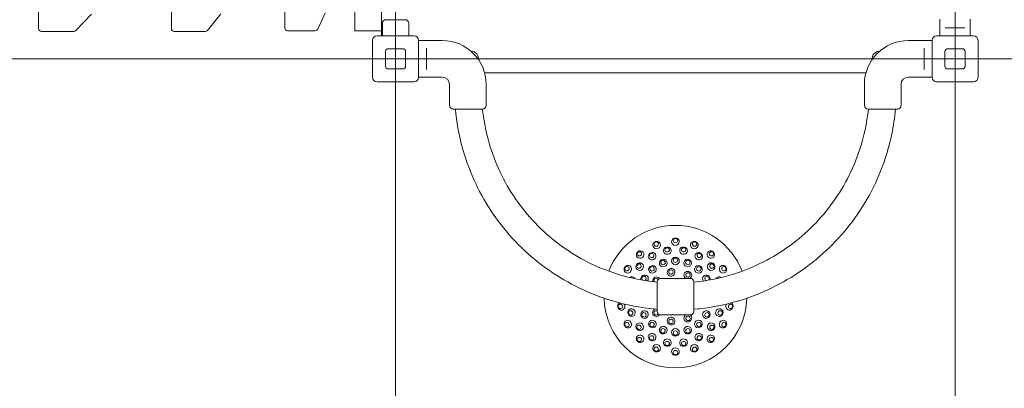
# Model space of a CAD drawing. Units: millimetres. Extents: x 7492 to 23720, y 6375 to 16937.
# Drawn here: x 12070 to 13829, y 8092 to 8751 of the extents above; entities that cross this region are included whole.
import ezdxf

# ---------------------------------------------------------------- set-up
doc = ezdxf.new("R2010")
doc.units = ezdxf.units.MM
doc.header["$LTSCALE"] = 75
doc.layers.add('Fall Zone', color=5, linetype='Continuous', lineweight=20, true_color=0x0000ff)
doc.layers.add('Visible (ISO)', color=7, linetype='Continuous', lineweight=18)

msp = doc.modelspace()

# ---------------------------------------------------------------- linework, layer by layer
at = {"layer": 'Fall Zone'}
for p, q in [((13741.25, 6375.36), (13741.25, 11985.96)), ((12741.25, 6704.66), (12741.25, 11656.66)), ((15341.25, 8680.66), (11141.25, 8680.66))]:
    msp.add_line(p, q, dxfattribs=at)
for centre, start, end in [((12716.25, 8655.66), 180, 270), ((13766.25, 8655.66), 270, 0)]:
    msp.add_arc(centre, 1600, start, end, dxfattribs=at)
at = {"layer": 'Visible (ISO)'}
for p, q in [((12716.25, 9639.66), (12716.25, 8721.66)), ((12716.25, 8730.66), (12716.25, 9630.66)), ((12103.46, 8734.66), (12103.46, 8799.66)), ((12340.6, 8734.66), (12340.6, 8799.66)), ((12543.36, 8735.91), (12543.36, 8800.91)), ((12668.25, 8808.66), (12668.25, 8730.66)), ((12197.89, 8760.58), (12169.8, 8731.2)), ((12429.23, 8760.86), (12405.14, 8731.49)), ((12615.68, 8763.2), (12602.25, 8733.83)), ((12724.25, 8750.66), (12758.25, 8750.66)), ((13714.25, 8721.66), (13714.25, 8751.66)), ((13768.25, 8721.66), (13768.25, 8751.66)), ((12111.79, 8729.66), (12108.46, 8729.66)), ((12111.79, 8729.66), (12132.84, 8729.66)), ((12132.84, 8729.66), (12166.19, 8729.66)), ((12347.99, 8729.66), (12345.6, 8729.66)), ((12347.99, 8729.66), (12366.04, 8729.66)), ((12366.04, 8729.66), (12401.27, 8729.66)), ((12549.06, 8730.91), (12548.36, 8730.91)), ((12549.06, 8730.91), (12559.12, 8730.91)), ((12559.12, 8730.91), (12597.71, 8730.91)), ((12680.75, 8730.66), (12668.25, 8730.66)), ((12680.75, 8730.66), (12711.25, 8730.66)), ((12716.25, 8730.66), (12711.25, 8730.66)), ((12717.75, 8721.66), (12717.75, 8744.16)), ((12764.75, 8721.66), (12764.75, 8744.16)), ((13725.83, 8736.16), (13723.58, 8736.16)), ((13725.83, 8736.16), (13756.67, 8736.16)), ((13758.92, 8736.16), (13756.67, 8736.16)), ((12700.25, 8647.66), (12700.25, 8713.66)), ((12708.25, 8721.66), (12774.25, 8721.66)), ((12782.25, 8713.66), (12782.25, 8647.66)), ((12782.25, 8713.41), (12824.75, 8713.41)), ((13700.25, 8713.41), (13657.75, 8713.41)), ((13700.25, 8647.66), (13700.25, 8713.66)), ((13708.25, 8721.66), (13774.25, 8721.66)), ((13782.25, 8713.66), (13782.25, 8647.66)), ((12723.25, 8667.66), (12723.25, 8693.66)), ((12728.25, 8698.66), (12754.25, 8698.66)), ((12759.25, 8693.66), (12759.25, 8667.66)), ((12796.75, 8695.78), (12796.75, 8699.83)), ((12796.75, 8695.78), (12796.75, 8665.54)), ((13685.75, 8699.83), (13685.75, 8695.78)), ((13685.75, 8665.54), (13685.75, 8695.78)), ((13723.25, 8667.66), (13723.25, 8693.66)), ((13728.25, 8698.66), (13754.25, 8698.66)), ((13759.25, 8693.66), (13759.25, 8667.66)), ((12754.25, 8662.66), (12728.25, 8662.66)), ((12796.75, 8661.49), (12796.75, 8665.54)), ((13685.75, 8665.54), (13685.75, 8661.49)), ((13754.25, 8662.66), (13728.25, 8662.66)), ((12782.25, 8647.91), (12824.75, 8647.91)), ((12900.46, 8655.66), (13582.04, 8655.66)), ((13700.25, 8647.91), (13657.75, 8647.91)), ((12774.25, 8639.66), (12708.25, 8639.66)), ((12837.75, 8634.91), (12837.75, 8597.41)), ((12903.25, 8634.91), (12903.25, 8613.16)), ((13579.25, 8634.91), (13579.25, 8613.16)), ((13644.75, 8634.91), (13644.75, 8597.41)), ((13774.25, 8639.66), (13708.25, 8639.66)), ((12896.75, 8590.91), (12844.25, 8590.91)), ((12903.25, 8604.66), (12903.25, 8597.41)), ((13579.25, 8604.66), (13579.25, 8597.41)), ((13638.25, 8590.91), (13585.75, 8590.91)), ((13215.25, 8288.14), (13237.5, 8288.14)), ((13245.5, 8288.14), (13267.75, 8288.14)), ((13208.75, 8229.14), (13208.75, 8281.64)), ((13274.25, 8281.64), (13274.25, 8229.14)), ((13215.25, 8222.64), (13267.75, 8222.64))]:
    msp.add_line(p, q, dxfattribs=at)
for centre, radius, start, end in [((12724.25, 8744.16), 6.5, 90, 180), ((12758.25, 8744.16), 6.5, 0, 90), ((12108.46, 8734.66), 5, 180, 270), ((12166.19, 8734.66), 5, 270, 316.27372), ((12345.6, 8734.66), 5, 180, 270), ((12401.27, 8734.66), 5, 270, 320.64617), ((12548.36, 8735.91), 5, 180, 270), ((12597.71, 8735.91), 5, 270, 335.44053), ((12708.25, 8713.66), 8, 90, 180), ((12774.25, 8713.66), 8, 0, 90), ((12824.75, 8634.91), 78.5, 0, 90), ((13657.75, 8634.91), 78.5, 90, 180), ((13708.25, 8713.66), 8, 90, 180), ((13774.25, 8713.66), 8, 0, 90), ((12728.25, 8693.66), 5, 90, 180), ((12754.25, 8693.66), 5, 0, 90), ((12876.25, 8680.66), 13.45, 353.45461, 89.77794), ((13606.25, 8680.66), 13.45, 90.22206, 186.54539), ((13728.25, 8693.66), 5, 90, 180), ((13754.25, 8693.66), 5, 0, 90), ((12728.25, 8667.66), 5, 180, 270), ((12754.25, 8667.66), 5, 270, 0), ((13728.25, 8667.66), 5, 180, 270), ((13754.25, 8667.66), 5, 270, 0), ((12708.25, 8647.66), 8, 180, 270), ((12774.25, 8647.66), 8, 270, 0), ((12824.75, 8634.91), 13, 0, 90), ((13657.75, 8634.91), 13, 90, 180), ((13708.25, 8647.66), 8, 180, 270), ((13774.25, 8647.66), 8, 270, 0), ((12844.25, 8597.41), 6.5, 180, 270), ((12896.75, 8597.41), 6.5, 270, 0), ((13585.75, 8597.41), 6.5, 180, 270), ((13638.25, 8597.41), 6.5, 270, 0), ((13241.5, 8255.39), 127.5, 20.91921, 159.08079), ((13215.25, 8281.64), 6.5, 90, 180), ((13267.75, 8281.64), 6.5, 0, 90), ((13241.5, 8255.39), 127.5, 181.23175, 358.76825), ((13215.25, 8229.14), 6.5, 180, 270), ((13267.75, 8229.14), 6.5, 270, 0)]:
    msp.add_arc(centre, radius, start, end, dxfattribs=at)
for centre, major_axis, ratio, start_param, end_param in [((13241.5, 8353.6), (6.94, 0), 0.9361322, 6.2652689, 9.4426944), ((13207.91, 8347.68), (6.52, 2.37), 0.9361322, 6.2652689, 9.4426944), ((13207.91, 8347.68), (6.52, 2.37), 0.9361322, 3.1595091, 6.2652689), ((13241.5, 8353.6), (6.94, 0), 0.9361322, 3.1595091, 6.2652689), ((13275.09, 8347.68), (6.52, -2.37), 0.9361322, 3.1595091, 6.2652689), ((13275.09, 8347.68), (6.52, -2.37), 0.9361322, 6.2652689, 9.4426944), ((13178.37, 8330.62), (5.31, 4.46), 0.9361322, 6.2652689, 9.4426944), ((13178.37, 8330.62), (5.31, 4.46), 0.9361322, 3.1595091, 6.2652689), ((13304.63, 8330.62), (5.31, -4.46), 0.9361322, 3.1595091, 6.2652689), ((13304.63, 8330.62), (5.31, -4.46), 0.9361322, 6.2652689, 9.4426944), ((13156.45, 8304.49), (3.47, 6.01), 0.9361322, 6.2652689, 9.4426944), ((13156.45, 8304.49), (3.47, 6.01), 0.9361322, 3.1595091, 6.2652689), ((13326.55, 8304.49), (3.47, -6.01), 0.9361322, 3.1595091, 6.2652689), ((13326.55, 8304.49), (3.47, -6.01), 0.9361322, 6.2652689, 9.4426944), ((13163.05, 8283.94), (2.37, 6.52), 0.9542841, 5.5899658, 7.2132537), ((13186.22, 8287.31), (3.47, 6.01), 0.9735271, 4.6218139, 8.6506438), ((13185.21, 8287.89), (2, 3.46), 0.9735271, 4.0286225, 9.237583), ((13207.64, 8283.8), (4.46, 5.31), 0.9874004, 6.0290107, 8.7806463), ((13207.03, 8284.31), (2.57, 3.06), 0.9874004, 5.8843542, 9.2113643), ((13263.6, 8293.66), (-6.01, 3.47), 0.9874004, 2.7367427, 7.7462406), ((13296.78, 8287.31), (-3.47, 6.01), 0.9735271, 3.9157269, 7.9445566), ((13297.79, 8287.89), (2, -3.46), 0.9735271, 0.1871954, 5.3961551), ((13319.95, 8283.94), (-2.37, 6.52), 0.9542841, 5.3531171, 6.9764046), ((13144.78, 8238.33), (-1.2, 6.83), 0.9361322, 0.3444877, 3.1595091), ((13144.78, 8238.33), (1.2, -6.83), 0.9361322, 0.0179164, 2.006348), ((13338.22, 8238.33), (-1.2, -6.83), 0.9361322, 4.2768371, 6.2652689), ((13338.22, 8238.33), (-1.2, -6.83), 0.9361322, 6.2652689, 9.0802905), ((13207.64, 8226.98), (4.46, -5.31), 0.9874004, 2.8869627, 6.5373599), ((13207.03, 8226.46), (-2.57, 3.06), 0.9874004, 5.1302103, 9.823609), ((13263.6, 8217.11), (6.01, 3.47), 0.9874004, 1.6785374, 6.6880352), ((13283.03, 8240.27), (-2.37, -6.52), 0.9874004, 0.1142126, 0.7878779), ((13156.45, 8206.28), (-3.47, 6.01), 0.9361322, 6.2652689, 9.4426944), ((13156.45, 8206.28), (-3.47, 6.01), 0.9361322, 3.1595091, 6.2652689), ((13326.55, 8206.28), (-3.47, -6.01), 0.9361322, 3.1595091, 6.2652689), ((13326.55, 8206.28), (-3.47, -6.01), 0.9361322, 6.2652689, 9.4426944), ((13178.37, 8180.15), (-5.31, 4.46), 0.9361322, 6.2652689, 9.4426944), ((13178.37, 8180.15), (-5.31, 4.46), 0.9361322, 3.1595091, 6.2652689), ((13304.63, 8180.15), (-5.31, -4.46), 0.9361322, 3.1595091, 6.2652689), ((13304.63, 8180.15), (-5.31, -4.46), 0.9361322, 6.2652689, 9.4426944), ((13207.91, 8163.1), (-6.52, 2.37), 0.9361322, 6.2652689, 9.4426944), ((13207.91, 8163.1), (-6.52, 2.37), 0.9361322, 3.1595091, 6.2652689), ((13275.09, 8163.1), (-6.52, -2.37), 0.9361322, 3.1595091, 6.2652689), ((13275.09, 8163.1), (-6.52, -2.37), 0.9361322, 6.2652689, 9.4426944), ((13241.5, 8157.18), (-6.94, 0), 0.9361322, 6.2652689, 9.4426944), ((13241.5, 8157.18), (-6.94, 0), 0.9361322, 3.1595091, 6.2652689)]:
    msp.add_ellipse(centre, major_axis=major_axis, ratio=ratio, start_param=start_param, end_param=end_param, dxfattribs=at)
for centre, major_axis, ratio in [((13241.5, 8355.39), (-4, 0), 0.9361322), ((13207.3, 8349.36), (-3.76, -1.37), 0.9361322), ((13227, 8337.6), (6.83, 1.2), 0.9542841), ((13226.74, 8339.1), (-3.94, -0.69), 0.9542841), ((13256, 8337.6), (6.83, -1.2), 0.9542841), ((13256.26, 8339.1), (-3.94, 0.69), 0.9542841), ((13275.7, 8349.36), (-3.76, 1.37), 0.9361322), ((13177.22, 8331.99), (-3.06, -2.57), 0.9361322), ((13199.76, 8327.68), (6.01, 3.47), 0.9542841), ((13199, 8329), (-3.46, -2), 0.9542841), ((13241.5, 8319.23), (6.94, 0), 0.9735271), ((13241.5, 8320.39), (-4, 0), 0.9735271), ((13283.24, 8327.68), (6.01, -3.47), 0.9542841), ((13284, 8329), (-3.46, 2), 0.9542841), ((13305.78, 8331.99), (-3.06, 2.57), 0.9361322), ((13154.9, 8305.39), (-2, -3.46), 0.9361322), ((13177.55, 8309.05), (4.46, 5.31), 0.9542841), ((13176.39, 8310.03), (-2.57, -3.06), 0.9542841), ((13200.47, 8304.29), (5.31, 4.46), 0.9735271), ((13199.72, 8305.18), (-3.06, -2.57), 0.9735271), ((13219.67, 8315.38), (6.52, 2.37), 0.9735271), ((13219.27, 8316.47), (-3.76, -1.37), 0.9735271), ((13233.83, 8298.91), (6.83, 1.2), 0.9874004), ((13263.33, 8315.38), (6.52, -2.37), 0.9735271), ((13263.73, 8316.47), (-3.76, 1.37), 0.9735271), ((13282.53, 8304.29), (5.31, -4.46), 0.9735271), ((13283.28, 8305.18), (-3.06, 2.57), 0.9735271), ((13305.45, 8309.05), (4.46, -5.31), 0.9542841), ((13306.61, 8310.03), (-2.57, 3.06), 0.9542841), ((13328.1, 8305.39), (-2, 3.46), 0.9361322), ((13233.69, 8299.7), (-3.94, -0.69), 0.9874004), ((13264, 8294.36), (-3.46, 2), 0.9874004), ((13143.02, 8238.02), (0.69, -3.94), 0.9361322), ((13339.98, 8238.02), (0.69, 3.94), 0.9361322), ((13163.05, 8226.84), (-2.37, 6.52), 0.9542841), ((13161.63, 8226.32), (1.37, -3.76), 0.9542841), ((13186.22, 8223.47), (-3.47, 6.01), 0.9735271), ((13185.21, 8222.89), (2, -3.46), 0.9735271), ((13233.83, 8211.86), (-6.83, 1.2), 0.9874004), ((13264, 8216.42), (3.46, 2), 0.9874004), ((13296.78, 8223.47), (-3.47, -6.01), 0.9735271), ((13297.79, 8222.89), (2, 3.46), 0.9735271), ((13319.95, 8226.84), (-2.37, -6.52), 0.9542841), ((13321.37, 8226.32), (1.37, 3.76), 0.9542841), ((13154.9, 8205.39), (2, -3.46), 0.9361322), ((13177.55, 8201.73), (-4.46, 5.31), 0.9542841), ((13176.39, 8200.75), (2.57, -3.06), 0.9542841), ((13200.47, 8206.49), (-5.31, 4.46), 0.9735271), ((13199.72, 8205.6), (3.06, -2.57), 0.9735271), ((13219.67, 8195.4), (-6.52, 2.37), 0.9735271), ((13233.69, 8211.07), (3.94, -0.69), 0.9874004), ((13263.33, 8195.4), (-6.52, -2.37), 0.9735271), ((13282.53, 8206.49), (-5.31, -4.46), 0.9735271), ((13283.28, 8205.6), (3.06, 2.57), 0.9735271), ((13305.45, 8201.73), (-4.46, -5.31), 0.9542841), ((13306.61, 8200.75), (2.57, 3.06), 0.9542841), ((13328.1, 8205.39), (2, 3.46), 0.9361322), ((13177.22, 8178.78), (3.06, -2.57), 0.9361322), ((13199.76, 8183.09), (-6.01, 3.47), 0.9542841), ((13199, 8181.78), (3.46, -2), 0.9542841), ((13219.27, 8194.31), (3.76, -1.37), 0.9735271), ((13241.5, 8191.55), (-6.94, 0), 0.9735271), ((13241.5, 8190.39), (4, 0), 0.9735271), ((13263.73, 8194.31), (3.76, 1.37), 0.9735271), ((13283.24, 8183.09), (-6.01, -3.47), 0.9542841), ((13284, 8181.78), (3.46, 2), 0.9542841), ((13305.78, 8178.78), (3.06, 2.57), 0.9361322), ((13207.3, 8161.42), (3.76, -1.37), 0.9361322), ((13227, 8173.18), (-6.83, 1.2), 0.9542841), ((13226.74, 8171.68), (3.94, -0.69), 0.9542841), ((13256, 8173.18), (-6.83, -1.2), 0.9542841), ((13256.26, 8171.68), (3.94, 0.69), 0.9542841), ((13275.7, 8161.42), (3.76, 1.37), 0.9361322), ((13241.5, 8155.39), (4, 0), 0.9361322)]:
    msp.add_ellipse(centre, major_axis=major_axis, ratio=ratio, dxfattribs=at)
for points, knots in [([(12902.97, 8608.91), (12902.97, 8609.44), (12902.99, 8610.01), (12903.04, 8611.06), (12903.08, 8611.54), (12903.15, 8612.29), (12903.18, 8612.62), (12903.24, 8613.05), (12903.25, 8613.16), (12903.25, 8613.16)], [0, 0, 0, 0, 0.16028686, 0.16028686, 0.32057372, 0.32057372, 0.48085902, 0.48085902, 0.64114432, 0.64114432, 0.64114432, 0.64114432]), ([(12903.25, 8604.66), (12903.25, 8604.66), (12903.24, 8604.77), (12903.18, 8605.2), (12903.15, 8605.53), (12903.08, 8606.28), (12903.04, 8606.76), (12902.99, 8607.8), (12902.97, 8608.37), (12902.97, 8608.91)], [1.92343297, 1.92343297, 1.92343297, 1.92343297, 2.08371828, 2.08371828, 2.24400358, 2.24400358, 2.40429044, 2.40429044, 2.5645773, 2.5645773, 2.5645773, 2.5645773]), ([(13579.25, 8613.16), (13579.25, 8613.16), (13579.26, 8613.05), (13579.32, 8612.62), (13579.35, 8612.29), (13579.42, 8611.54), (13579.46, 8611.06), (13579.51, 8610.01), (13579.53, 8609.44), (13579.53, 8608.37), (13579.51, 8607.8), (13579.46, 8606.76), (13579.42, 8606.28), (13579.35, 8605.53), (13579.32, 8605.2), (13579.26, 8604.77), (13579.25, 8604.66), (13579.25, 8604.66)], [0.6411443, 0.6411443, 0.6411443, 0.6411443, 0.8014296, 0.8014296, 0.9617149, 0.9617149, 1.1220018, 1.1220018, 1.2822886, 1.2822886, 1.4425755, 1.4425755, 1.6028624, 1.6028624, 1.7631477, 1.7631477, 1.923433, 1.923433, 1.923433, 1.923433]), ([(13208.75, 8232.87), (13173.83, 8235.77), (13139.31, 8243.35), (13066.8, 8269.75), (13029.56, 8290.55), (12963.48, 8342.81), (12934.67, 8374.27), (12888.39, 8444.67), (12870.93, 8483.59), (12854.19, 8546.1), (12850.23, 8568.41), (12848.2, 8590.91)], [6.3662131, 6.3662131, 6.3662131, 6.3662131, 6.632389, 6.632389, 6.952389, 6.952389, 7.272389, 7.272389, 7.592389, 7.592389, 7.7639639, 7.7639639, 7.7639639, 7.7639639]), ([(13208.75, 8281.36), (13179.47, 8284.14), (13150.55, 8290.66), (13088.17, 8313.38), (13055.48, 8331.63), (12997.49, 8377.5), (12972.19, 8405.11), (12931.57, 8466.89), (12916.25, 8501.06), (12901.94, 8554.51), (12898.6, 8572.64), (12896.72, 8590.91)], [6.3778158, 6.3778158, 6.3778158, 6.3778158, 6.632389, 6.632389, 6.952389, 6.952389, 7.272389, 7.272389, 7.592389, 7.592389, 7.7513782, 7.7513782, 7.7513782, 7.7513782]), ([(13586.28, 8590.91), (13583.7, 8565.92), (13578.41, 8541.22), (13558.88, 8482.29), (13541.59, 8449.07), (13497.43, 8389.77), (13470.57, 8363.68), (13410, 8321.27), (13376.29, 8304.96), (13319.16, 8287.86), (13296.81, 8283.5), (13274.25, 8281.36)], [4.8149925, 4.8149925, 4.8149925, 4.8149925, 5.032389, 5.032389, 5.352389, 5.352389, 5.672389, 5.672389, 5.992389, 5.992389, 6.1885548, 6.1885548, 6.1885548, 6.1885548]), ([(13634.8, 8590.91), (13632.08, 8560.76), (13625.88, 8530.92), (13603.1, 8462.2), (13583.4, 8424.36), (13533.09, 8356.79), (13502.49, 8327.07), (13433.48, 8278.75), (13395.08, 8260.17), (13328.52, 8240.25), (13301.51, 8235.14), (13274.25, 8232.87)], [4.8024067, 4.8024067, 4.8024067, 4.8024067, 5.032389, 5.032389, 5.352389, 5.352389, 5.672389, 5.672389, 5.992389, 5.992389, 6.2001576, 6.2001576, 6.2001576, 6.2001576]), ([(13245.5, 8288.14), (13245.5, 8288.14), (13245.4, 8288.13), (13244.99, 8288.08), (13244.68, 8288.05), (13243.97, 8287.99), (13243.52, 8287.95), (13242.54, 8287.91), (13242, 8287.89), (13241.5, 8287.89), (13241, 8287.89), (13240.46, 8287.91), (13239.48, 8287.95), (13239.03, 8287.99), (13238.32, 8288.05), (13238.01, 8288.08), (13237.6, 8288.13), (13237.5, 8288.14), (13237.5, 8288.14)], [1.8100375, 1.8100375, 1.8100375, 1.8100375, 1.9608734, 1.9608734, 2.1117093, 2.1117093, 2.2625464, 2.2625464, 2.4133834, 2.4133834, 2.4133834, 2.5642204, 2.5642204, 2.7150575, 2.7150575, 2.8658934, 2.8658934, 3.0167292, 3.0167292, 3.0167292, 3.0167292]), ([(13238.94, 8288.04), (13239.24, 8288.06), (13239.59, 8288.08), (13240.46, 8288.13), (13241, 8288.14), (13242, 8288.14), (13242.54, 8288.13), (13243.41, 8288.08), (13243.76, 8288.06), (13244.06, 8288.04)], [0.33724025, 0.33724025, 0.33724025, 0.33724025, 0.45250996, 0.45250996, 0.60334585, 0.60334585, 0.75418174, 0.75418174, 0.86945145, 0.86945145, 0.86945145, 0.86945145]), ([(13238.43, 8288.04), (13238.51, 8288.03), (13238.59, 8288.03), (13238.76, 8288.03), (13238.85, 8288.03), (13238.94, 8288.04)], [0, 0, 0, 0, 0.03605588, 0.03605588, 0.072111907, 0.072111907, 0.072111907, 0.072111907]), ([(13244.06, 8288.04), (13244.15, 8288.03), (13244.24, 8288.03), (13244.41, 8288.03), (13244.49, 8288.03), (13244.57, 8288.04)], [0, 0, 0, 0, 0.03605588, 0.03605588, 0.072111907, 0.072111907, 0.072111907, 0.072111907])]:
    msp.add_open_spline(points, degree=3, knots=knots, dxfattribs=at)

doc.saveas('drawing.dxf')
